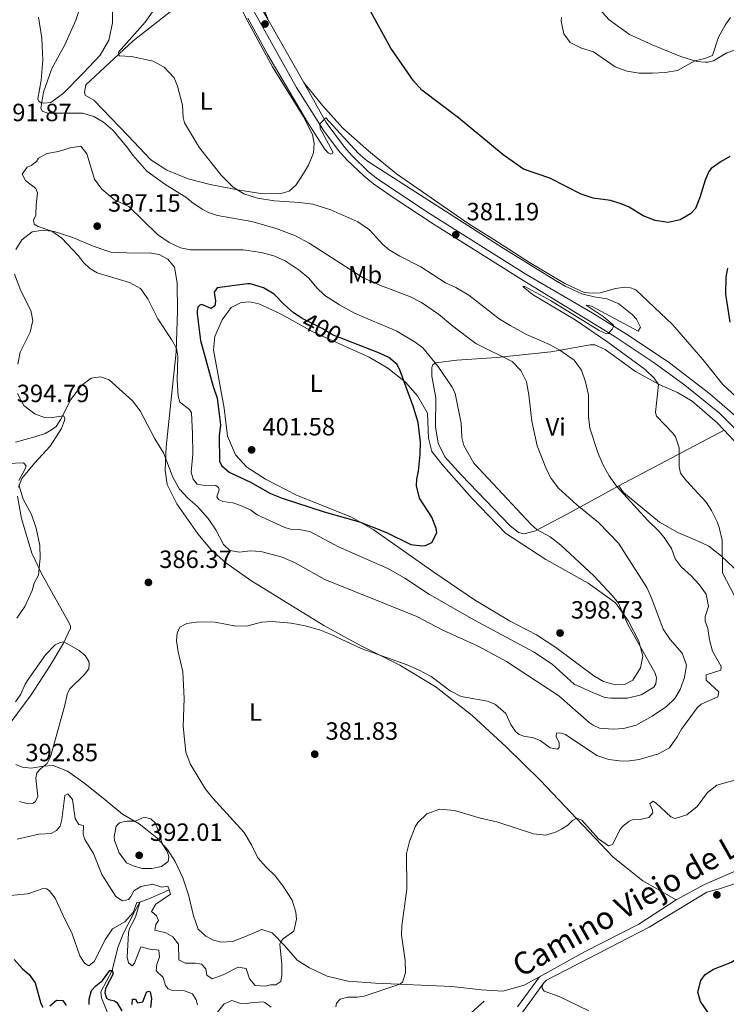
# Model space of a CAD drawing. Units: metres. Extents: x 587243 to 594148, y 4705846 to 4710562.
# Drawn here: x 588895 to 589178, y 4707165 to 4707560 of the extents above; entities that cross this region are included whole.
import ezdxf
from ezdxf.enums import TextEntityAlignment as Align

# ---------------------------------------------------------------- set-up
doc = ezdxf.new("R2010")
doc.units = ezdxf.units.M
doc.header["$MEASUREMENT"] = 0
doc.linetypes.add('DGN Style 3', pattern=[104.39072, 74.5648, -29.82592])
doc.linetypes.add('DGN Style 5', pattern=[52.19536, 22.36944, -29.82592])
for name, color, linetype, lineweight in [('Nivel 11', 7, 'Continuous', 0), ('Nivel 21', 7, 'Continuous', 0), ('Nivel 22', 7, 'Continuous', 0), ('Nivel 36', 7, 'Continuous', 0), ('Nivel 37', 7, 'Continuous', 0), ('Nivel 4', 7, 'Continuous', 0), ('Nivel 41', 7, 'Continuous', 0), ('Nivel 44', 7, 'Continuous', 0), ('Nivel 5', 7, 'Continuous', 0), ('Nivel 7', 7, 'Continuous', 0)]:
    doc.layers.add(name, color=color, linetype=linetype, lineweight=lineweight)
doc.styles.add('Style-Arial', font='txt')
doc.styles.add('Style-Arial Narrow', font='txt')
doc.styles.add('Style-Helvetica-Narrow-Oblique', font='txt')

# ---------------------------------------------------------------- blocks, each defined once
blk = doc.blocks.new('5PATER')
at = {"layer": 'Nivel 7', "linetype": 'Continuous', "lineweight": 0}
h = blk.add_hatch(color=51, dxfattribs=at)
edge = h.paths.add_edge_path()
edge.add_ellipse((-0.01885426044464111, -0.04621738195419312), major_axis=(-10.95721237655889, -11.10700355671524), ratio=0.9994222409660316, start_angle=0, end_angle=360)

msp = doc.modelspace()

# ---------------------------------------------------------------- linework, layer by layer
at = {"layer": 'Nivel 11', "color": 142, "linetype": 'DGN Style 3', "lineweight": 13}
for points in [[(588954.629999999, 4707210.540000001, 385), (588947.2300000004, 4707207.220000001, 382.57), (588942.9100000001, 4707205.68, 380), (588940.8500000015, 4707202.040000001, 379.89), (588936.379999999, 4707193.23, 379.05), (588934.1099999994, 4707187.43, 377.68), (588931.8000000007, 4707178.26, 375), (588927.2100000009, 4707169.65, 374.79), (588927.5199999996, 4707167.210000001, 374.47), (588931.5, 4707157.380000001, 373.63)], [(589080.9600000009, 4707165.869999999, 376.41), (589075.7199999988, 4707161.25, 376.3)]]:
    msp.add_polyline3d(points, dxfattribs=at)
at = {"layer": 'Nivel 21', "color": 7, "linetype": 'DGN Style 3', "lineweight": 0, "extrusion": (-0.0003390753981789585, 0.0006002133537491585, 0.999999762385874), "elevation": 3005.596614405894, "flags": 128}
msp.add_lwpolyline([(588994.5249117017, 4707558.793964166), (589008.7949176654, 4707533.533959618)], dxfattribs=at)
at = {"layer": 'Nivel 21', "color": 7, "linetype": 'DGN Style 3', "lineweight": 0, "extrusion": (0.0318027777508934, 0.01994616669956392, 0.9992951184516616), "elevation": 113005.0697959684, "flags": 128}
msp.add_lwpolyline([(3674749.173561808, -2998057.560803182), (3674748.332955344, -2998070.428350408), (3674743.810255378, -2998101.338143222), (3674742.97300078, -2998110.037888117), (3674743.079882933, -2998118.267370179), (3674744.577107562, -2998130.795008358), (3674745.083180189, -2998142.003625132)], dxfattribs=at)
at = {"layer": 'Nivel 21', "color": 7, "linetype": 'DGN Style 3', "lineweight": 0}
for points in [[(588655.9400000013, 4707854.359999999, 386.54), (588668.5199999996, 4707846.949999999, 385.76), (588702.5399999991, 4707825.92, 385.17), (588721.7399999984, 4707813.5, 384.53), (588757.6700000018, 4707791.1, 383.62), (588783.1799999997, 4707775.33, 383.6), (588817.5599999987, 4707754.09, 384.15), (588834.1400000006, 4707743.48, 384.6), (588850.5599999987, 4707732.050000001, 384.72), (588863.8200000003, 4707722.26, 384.58), (588875.8999999985, 4707712.92, 384.17), (588887.3900000006, 4707704.029999999, 383.78), (588912.5199999996, 4707685.92, 382.87), (588919.2300000004, 4707680.800000001, 382.62), (588923.5799999982, 4707676.380000001, 382.51), (588930.1799999997, 4707668.880000001, 381.96), (588936.4499999993, 4707660.310000001, 381.7), (588942.9200000018, 4707649.91, 381.16), (588946.9200000018, 4707642.720000001, 380.82), (588970.629999999, 4707599.880000001, 379.75), (588994.4299999997, 4707559.75, 379.77)], [(589008.6999999993, 4707534.49, 379.79), (589015.8500000015, 4707521.540000001, 379.8), (589017.5799999982, 4707518.550000001, 380.07), (589024.9299999997, 4707508.630000001, 380.72), (589028.0199999996, 4707505.15, 380.99), (589034.5899999999, 4707498.75, 381.42), (589038.3500000015, 4707495.74, 381.46), (589059.0500000007, 4707481.93, 381.26), (589097.7100000009, 4707457.689999999, 380.99), (589124.3000000007, 4707442.18, 380.32), (589139.1600000001, 4707432.960000001, 379.72), (589155.2600000016, 4707422.029999999, 378.92), (589171.4299999997, 4707409.65, 377.82), (589181.3599999994, 4707401.09, 377.14), (589184.8500000015, 4707398.630000001, 376.71), (589187.9600000009, 4707397.73, 376.5), (589190.6600000001, 4707397.699999999, 375.76), (589193.629999999, 4707398.02, 375.66), (589197.2300000004, 4707399.609999999, 375.24), (589220.4499999993, 4707414.16, 372.16), (589240.3599999994, 4707427.300000001, 370.33), (589293.7100000009, 4707462.640000001, 366.89), (589311.4499999993, 4707475.49, 365.51), (589323.8200000003, 4707484.619999999, 365.1)], [(589157.9800000004, 4707206.550000001, 377.75), (589142.9699999988, 4707196.869999999, 377.54), (589121.25, 4707185.76, 377.43), (589103.1700000018, 4707175.720000001, 377.82)], [(589094.3299999982, 4707163.66, 378.45), (589103.1700000018, 4707175.720000001, 377.82)]]:
    msp.add_polyline3d(points, dxfattribs=at)
at = {"layer": 'Nivel 21', "color": 7, "linetype": 'Continuous', "lineweight": 0}
for points in [[(588953.8399999999, 4707624.699999999, 380.44), (588991.120000001, 4707558.57, 379.66), (589005.7699999996, 4707532.52, 379.78), (589016.6999999993, 4707515.16, 380.07), (589022.629999999, 4707507.23, 380.72), (589025.9200000018, 4707503.470000001, 380.99), (589032.8599999994, 4707496.93, 381.42), (589036.6499999985, 4707493.93, 381.46), (589044.8399999999, 4707488.189999999, 381.29), (589060.9400000013, 4707477.550000001, 381.25), (589096.9100000001, 4707454.93, 380.99), (589133.0799999982, 4707432.710000001, 379.9), (589149.2100000009, 4707422.1, 379.14), (589161.4600000009, 4707413.060000001, 378.42), (589175.379999999, 4707401.890000001, 377.33), (589183.0399999991, 4707394.290000001, 376.92), (589192.5399999991, 4707382.710000001, 376.04), (589205.1999999993, 4707365.130000001, 375.34), (589218.8599999994, 4707344.060000001, 375.01), (589264.2899999991, 4707271.17, 373.86)], [(589104.9100000001, 4707173.33, 377.52), (589105.9299999997, 4707174.4, 377.41), (589130.629999999, 4707187.109999999, 376.68), (589147.1900000013, 4707195.560000001, 376.57), (589170.2800000012, 4707209.699999999, 376.36), (589175.3599999994, 4707210.939999999, 376.25), (589183.8299999982, 4707213.85, 376.57), (589197.8000000007, 4707218.939999999, 376.04), (589202.9100000001, 4707222, 376.58), (589213.5199999996, 4707229.949999999, 376.06), (589224.3999999985, 4707238.85, 375.53), (589236.629999999, 4707247, 374.9), (589249.7399999984, 4707254.800000001, 373.63), (589259.3999999985, 4707262.02, 373.63)], [(589156.9899999984, 4707047.24, 372.3), (589136.3500000015, 4707060.59, 373.47), (589131.9699999988, 4707062.970000001, 373.68), (589122.8900000006, 4707067.18, 374.1), (589119.3099999987, 4707069.279999999, 374.33), (589112.7300000004, 4707074.33, 374.83), (589109.3900000006, 4707078.029999999, 375.16), (589105.6499999985, 4707083.07, 375.63), (589091.8200000003, 4707103.449999999, 377.33), (589089.3599999994, 4707107.800000001, 377.69), (589087.8999999985, 4707111.93, 377.9), (589087.1999999993, 4707116.460000001, 378.11), (589086.9699999988, 4707122.01, 378.22), (589087.4499999993, 4707131.4, 378.75), (589088.0799999982, 4707142.210000001, 379.8), (589089.3500000015, 4707146.790000001, 379.59), (589091.6600000001, 4707153.300000001, 379.49), (589093.8500000015, 4707157.439999999, 379.12), (589096.4400000013, 4707161.67, 378.47), (589104.9100000001, 4707173.33, 377.52)]]:
    msp.add_polyline3d(points, dxfattribs=at)
at = {"layer": 'Nivel 22', "color": 30, "linetype": 'DGN Style 5', "lineweight": 30, "elevation": 400, "flags": 128}
msp.add_lwpolyline([(589025.0399999991, 4707431.359999999), (589020.4800000004, 4707433.109999999), (589016.0399999991, 4707435.85), (589008.7699999996, 4707439.49), (589007.9200000018, 4707440.029999999)], dxfattribs=at)
at = {"layer": 'Nivel 36', "color": 92, "linetype": 'Continuous', "lineweight": 0, "extrusion": (0.1476349930821548, 0.07804262288046734, 0.9859580406039444), "elevation": 454732.0642476403, "flags": 128}
msp.add_lwpolyline([(3886356.643687578, -2682515.264478438), (3886356.643687578, -2682563.769435916)], dxfattribs=at)
at = {"layer": 'Nivel 36', "color": 92, "linetype": 'Continuous', "lineweight": 0}
for points in [[(588994.4299999997, 4707559.75, 379.77), (588987.129999999, 4707578.32, 379.1), (588973.7600000016, 4707604.65, 379), (588963.8200000003, 4707620.68, 378.89), (588961.6999999993, 4707625.77, 379), (588959.8500000015, 4707631.460000001, 379), (588957.0700000003, 4707637.77, 379.21), (588953.3999999985, 4707643.810000001, 379.63), (588945.8999999985, 4707652.32, 380.37), (588939.6799999997, 4707660.07, 381), (588934.8000000007, 4707667.75, 381.42), (588932.5399999991, 4707672.5, 380.9), (588931.4299999997, 4707677.300000001, 380.79), (588930.7399999984, 4707682.92, 380.58), (588930.2699999996, 4707684, 380.58), (588929.2699999996, 4707685.300000001, 380.58), (588928.0599999987, 4707686.050000001, 380.58), (588922.3999999985, 4707687.85, 381.32), (588915.6600000001, 4707691.290000001, 382.16), (588908.1400000006, 4707696.279999999, 382.16), (588886.9100000001, 4707711.880000001, 383)], [(588979.4100000001, 4707572.43, 380.96), (588986.1900000013, 4707558.99, 380.54), (588996.120000001, 4707540.869999999, 380.11), (589008.3900000006, 4707521.040000001, 380.22), (589012.1799999997, 4707513.710000001, 380.43), (589012.8299999982, 4707510.050000001, 380.85), (589012.6000000015, 4707506.27, 381.7), (589010.5300000012, 4707501.35, 381.8), (589008.4800000004, 4707497.99, 382.33)], [(589124.2600000016, 4707567.140000001, 369.34), (589131.0899999999, 4707559.65, 368.5), (589139.2199999988, 4707553.779999999, 368.07), (589148.379999999, 4707549.710000001, 368.28), (589159.8999999985, 4707545.029999999, 369.45), (589166.3000000007, 4707543.01, 370.08), (589169.6799999997, 4707542.65, 370.82), (589170.8299999982, 4707542.710000001, 371.24), (589172.9299999997, 4707543.300000001, 371.35), (589178.3599999994, 4707546.5, 371.77), (589188.5899999999, 4707550, 371.66), (589206.2800000012, 4707556.48, 369.97), (589211.6900000013, 4707556.98, 369.45)], [(588931.9200000018, 4707564.630000001, 388.1), (588931.9400000013, 4707558.49, 387.57), (588930.4600000009, 4707551.470000001, 386.93), (588927.0399999991, 4707545.48, 387.14), (588920.2199999988, 4707538.24, 387.78), (588912.25, 4707530.26, 389.26), (588907.2199999988, 4707526.58, 389.36), (588904.4400000013, 4707526.27, 389.47), (588903.3000000007, 4707526.41, 389.78), (588902.3599999994, 4707527.029999999, 390.1), (588901.9600000009, 4707527.98, 390.1), (588903.370000001, 4707535.470000001, 390), (588903.9699999988, 4707543.5, 390.42), (588903.5700000003, 4707552.290000001, 390.42), (588902.2199999988, 4707560.82, 391.16)], [(589008.4800000004, 4707497.99, 382.33), (589005.5300000012, 4707493.49, 383.7), (589002.7399999984, 4707490.939999999, 384.02), (589000.0300000012, 4707490.09, 384.34), (588997.2600000016, 4707489.84, 384.34), (588991.379999999, 4707490.02, 384.76), (588982.879999999, 4707491.369999999, 384.76), (588971.1400000006, 4707493.560000001, 385.71), (588962.3000000007, 4707495.93, 386.13), (588953.6799999997, 4707499.380000001, 386.98), (588947.2899999991, 4707503.49, 387.19), (588938.0399999991, 4707513.290000001, 388.24), (588924.4400000013, 4707527.460000001, 388.24), (588921.0100000016, 4707529.51, 387.93), (588920.6799999997, 4707530.67, 387.29), (588921.1799999997, 4707533.630000001, 387.08), (588940.1799999997, 4707551.25, 384.02), (588956.9100000001, 4707564.43, 382.44)], [(589182.1099999994, 4707408.4, 375.04), (589176.7399999984, 4707413.310000001, 375.68), (589168.7199999988, 4707423.380000001, 376.52), (589156.5300000012, 4707437.470000001, 377.47), (589141.7800000012, 4707451.369999999, 378.1), (589139.620000001, 4707452.199999999, 378.21), (589137.3900000006, 4707452.42, 378.42), (589133.6000000015, 4707451.84, 378.53), (589127.5100000016, 4707450.199999999, 379.16), (589124.2600000016, 4707449.960000001, 379.48), (589121.0899999999, 4707450.32, 379.48), (589113.3399999999, 4707453.9, 379.69), (589099.1499999985, 4707462.26, 380), (589084.8999999985, 4707471.49, 379.37), (589075.0199999996, 4707477.720000001, 379.27), (589045.8500000015, 4707497.960000001, 379.27), (589034.7699999996, 4707506.970000001, 378.74), (589024.3000000007, 4707516.18, 379.27), (589016.1999999993, 4707525.300000001, 379.79), (589008.6999999993, 4707534.49, 379.79)], [(588893.2100000009, 4707467.51, 393.48), (588895.6099999994, 4707471.48, 394.01), (588899.6900000013, 4707474.619999999, 394.43), (588903.9499999993, 4707475.33, 394.75), (588908.5399999991, 4707474.82, 395.06), (588916.0199999996, 4707472.4, 395.17), (588924.1700000018, 4707468.82, 395.91), (588931.25, 4707466.460000001, 396.33), (588940.8399999999, 4707466.119999999, 396.22), (588946.6600000001, 4707466.140000001, 396.86), (588950.6400000006, 4707465.560000001, 396.86), (588954.1400000006, 4707463.640000001, 397.07), (588956.75, 4707460.449999999, 397.18), (588957.8399999999, 4707454.15, 397.18), (588958.0199999996, 4707442.73, 395.91), (588957.4899999984, 4707426.449999999, 394.75), (588953.4600000009, 4707388.300000001, 391.05), (588953.120000001, 4707379.040000001, 390.1), (588953.879999999, 4707373.220000001, 389.57), (588957.8000000007, 4707365.42, 389.26), (588966.1600000001, 4707353.390000001, 389.26), (588971.6400000006, 4707346.859999999, 388.62), (588977.4200000018, 4707341.74, 387.78), (588987.3599999994, 4707334.699999999, 387.57), (589016.75, 4707316.689999999, 385.67)], [(588893.9200000018, 4707421.550000001, 392.32), (588894.9699999988, 4707426.34, 392.32), (588898.8900000006, 4707434.35, 393.69), (588900.0100000016, 4707439.07, 394.75), (588899.1600000001, 4707443, 394.64), (588895.1700000018, 4707451.01, 393.58), (588892.6600000001, 4707457.65, 393.37)], [(589124.9699999988, 4707296.41, 397.94), (589109.7899999991, 4707307.880000001, 397.84), (589101.9899999984, 4707312.880000001, 397.84), (589091.1600000001, 4707318.51, 398.37), (589077.1000000015, 4707327, 398.47), (589060.7699999996, 4707338.01, 398.47), (589036.4400000013, 4707355.24, 399.42), (589027.5, 4707360.25, 400.37), (589005.6700000018, 4707368.939999999, 400.8), (588993.3599999994, 4707375.390000001, 400.8), (588985.8299999982, 4707380.25, 401.22), (588981.1999999993, 4707385.15, 401.43), (588978.0199999996, 4707392.68, 401.43), (588976.7600000016, 4707403.84, 401.11), (588972.4200000018, 4707427.26, 400.69), (588972.9299999997, 4707432.59, 400.69), (588975.8900000006, 4707439.26, 401.22), (588979.5199999996, 4707444.23, 401.22), (588983.5899999999, 4707446.220000001, 401.64), (588987.0399999991, 4707446.529999999, 401.75), (588990.6099999994, 4707445.76, 401.96), (588999.3599999994, 4707441.77, 401.64), (589012.2800000012, 4707434.5, 401.22), (589034.8399999999, 4707424.390000001, 400.9), (589042.370000001, 4707419.869999999, 400.48), (589049.4200000018, 4707414.34, 399.95), (589054.3099999987, 4707408.82, 399.85), (589058.2399999984, 4707401.83, 399.95), (589058.6400000006, 4707391.890000001, 400.27), (589059.9400000013, 4707386.540000001, 400.27), (589064.6999999993, 4707380.560000001, 400.37), (589076.2100000009, 4707367.560000001, 399.11), (589089.5500000007, 4707353.73, 398.37), (589105.75, 4707343.189999999, 398.05), (589122.6400000006, 4707333.66, 397.52), (589133.6600000001, 4707325.73, 396.04), (589138.870000001, 4707318.460000001, 394.99), (589143, 4707310.32, 394.88), (589144.5700000003, 4707304.359999999, 395.31), (589143.6499999985, 4707299.699999999, 395.62), (589140.6400000006, 4707294.73, 396.36), (589137.25, 4707293, 397.63), (589133.5300000012, 4707292.890000001, 397.73), (589128.879999999, 4707294.210000001, 397.63), (589124.9699999988, 4707296.41, 397.94)], [(589134.9899999984, 4707372.640000001, 384.82), (589126.9800000004, 4707368.310000001, 387.25), (589113.4699999988, 4707360.92, 392.11), (589101.6000000015, 4707354.66, 395.17), (589096.9899999984, 4707353.48, 395.91), (589094.7699999996, 4707353.970000001, 396.22), (589091.2800000012, 4707356.84, 396.22), (589071.8999999985, 4707376.93, 397.39), (589065.2699999996, 4707384.290000001, 397.81), (589062.4800000004, 4707389.85, 397.92), (589061.4499999993, 4707396.35, 397.92), (589061.5500000007, 4707407.970000001, 396.86), (589059.9899999984, 4707416.699999999, 396.54), (589060.0199999996, 4707420.210000001, 396.12), (589060.370000001, 4707421.23, 395.7), (589060.9100000001, 4707421.689999999, 395.49), (589061.5899999999, 4707422.09, 394.85), (589070.0500000007, 4707423.109999999, 393.9), (589086.0700000003, 4707424.189999999, 390.63), (589107.7199999988, 4707426.52, 385.24), (589123.4899999984, 4707429.300000001, 384.19), (589125.3099999987, 4707429.290000001, 383.87), (589129.5500000007, 4707427.359999999, 383.24), (589141.7199999988, 4707418.609999999, 381.86), (589151.129999999, 4707413.33, 379.96), (589158.5399999991, 4707410.16, 378.38), (589164.3900000006, 4707406.73, 378.17), (589174.4600000009, 4707398, 377.32), (589177.2699999996, 4707394.99, 376.72)], [(588894.2699999996, 4707372.210000001, 384.72), (588895.5799999982, 4707375.65, 385.35), (588900.6999999993, 4707381.76, 385.88), (588906.9699999988, 4707388.67, 387.57), (588911.5500000007, 4707395.73, 387.88), (588912.6600000001, 4707398.9, 388.94), (588912.8000000007, 4707399.91, 389.57), (588912.2699999996, 4707400.73, 390.21), (588909.629999999, 4707400.41, 390.95), (588907.0599999987, 4707399.960000001, 391.05), (588904.7600000016, 4707400.109999999, 391.16), (588900.9200000018, 4707401.49, 391.47), (588896.3599999994, 4707404.98, 392.64), (588893.8299999982, 4707409.790000001, 392.64)], [(589177.2699999996, 4707394.99, 376.72), (589182.8399999999, 4707389.01, 375.53), (589194.870000001, 4707373.109999999, 375.21), (589206.0199999996, 4707356.460000001, 374.9), (589218.7600000016, 4707335.67, 374.47), (589240.6600000001, 4707302.25, 374.9), (589248.7300000004, 4707289.41, 374.16), (589252.1799999997, 4707281.41, 373.73), (589252.3399999999, 4707275.050000001, 373.84), (589251.4800000004, 4707270.130000001, 374.47), (589250.5799999982, 4707266.49, 374.47), (589248.3000000007, 4707260.960000001, 374.26), (589245.370000001, 4707257.810000001, 374.26)], [(589183.5700000003, 4707337.51, 378.06), (589176.120000001, 4707344.529999999, 380.07), (589171.0199999996, 4707348.49, 381.44), (589167.0500000007, 4707350.42, 381.76), (589158.6999999993, 4707353.93, 383.24), (589151.3599999994, 4707358.18, 383.98), (589136.8000000007, 4707369.99, 384.93), (589134.9899999984, 4707372.640000001, 384.82)], [(588891.3399999999, 4707278.029999999, 391.58), (588899.2699999996, 4707288.779999999, 391.16), (588906.9299999997, 4707300.609999999, 390.95), (588912.2800000012, 4707309.630000001, 390.1), (588915.0300000012, 4707315.619999999, 388.73), (588915.0399999991, 4707316.359999999, 388.52), (588914.4400000013, 4707317.92, 388.1), (588903.7100000009, 4707336.93, 385.35), (588899.5899999999, 4707345.75, 383.98), (588895.4499999993, 4707359.57, 384.08), (588893.8299999982, 4707368.57, 384.5)], [(589016.75, 4707316.689999999, 385.67), (589030.879999999, 4707308.869999999, 385.46), (589047.2300000004, 4707300.699999999, 385.56), (589061.7600000016, 4707291.869999999, 385.14), (589076.129999999, 4707280.529999999, 383.87), (589089.8200000003, 4707267.92, 383.24), (589103.5599999987, 4707254.49, 381.55), (589132.7800000012, 4707223.640000001, 378.38), (589144.6000000015, 4707214.15, 377.32), (589157.9800000004, 4707206.550000001, 377.75)], [(589103.1700000018, 4707175.720000001, 377.82), (589097.0199999996, 4707172.300000001, 377.96), (589088.4200000018, 4707169.939999999, 377.32), (589079.9699999988, 4707170.41, 377.43), (589068.0199999996, 4707171.790000001, 378.06), (589037.3500000015, 4707173.119999999, 380.91), (589026.2699999996, 4707173.890000001, 382.71), (589018.0399999991, 4707175.91, 383.55), (589010.9100000001, 4707179.279999999, 383.98), (589006, 4707182.43, 384.19), (589001.1099999994, 4707188.08, 384.5), (588995.9499999993, 4707193.32, 385.98), (588991.8399999999, 4707194.640000001, 387.04), (588989.6700000018, 4707193.710000001, 388.1), (588985.2600000016, 4707191.85, 389.47), (588980.1099999994, 4707189.869999999, 390.21), (588975.5100000016, 4707189.57, 390.1), (588972.4100000001, 4707190.34, 390.21), (588969.3099999987, 4707191.98, 390.1), (588966.3000000007, 4707194.84, 390.1), (588964.379999999, 4707200.130000001, 389.78), (588962.3500000015, 4707208.529999999, 388.94), (588960.1799999997, 4707215.439999999, 388.2), (588957.0500000007, 4707221.949999999, 388.62), (588953.9800000004, 4707226.84, 389.68), (588949.7600000016, 4707231.4, 390.31), (588942.5799999982, 4707237.07, 390.21), (588935.9200000018, 4707240.98, 389.04), (588929, 4707246.710000001, 388.31), (588920.8099999987, 4707253.26, 387.99), (588913.8900000006, 4707258.189999999, 388.31), (588908.1600000001, 4707260.460000001, 389.15), (588904.3099999987, 4707260.220000001, 390.84), (588899.370000001, 4707259.380000001, 392.11), (588895.7199999988, 4707259.75, 392.74), (588893.1700000018, 4707260.92, 392.74)], [(589123, 4707162.029999999, 377.84), (589111.0799999982, 4707167.800000001, 377.84), (589105.0799999982, 4707169.880000001, 378.05), (589104.2199999988, 4707171.1, 377.94), (589104.2899999991, 4707171.91, 377.84), (589104.9100000001, 4707173.33, 377.52)]]:
    msp.add_polyline3d(points, dxfattribs=at)
at = {"layer": 'Nivel 4', "color": 30, "linetype": 'Continuous', "lineweight": 30, "flags": 128}
for points, elevation in [([(589043.5700000003, 4707548.26), (589034.129999999, 4707565.57)], 375), ([(589179.5199999996, 4707504.82), (589175.9899999984, 4707502.82), (589172.0500000007, 4707500.01), (589171.0899999999, 4707498.800000001), (589169.6499999985, 4707495.369999999), (589167.5, 4707488.359999999), (589165.7699999996, 4707484.050000001), (589163.7199999988, 4707481.9), (589159.6499999985, 4707479.5), (589154.7699999996, 4707478.310000001), (589149.5500000007, 4707479.189999999), (589144.7899999991, 4707481.01), (589139.0799999982, 4707484.460000001), (589135.9800000004, 4707485.91), (589131.6000000015, 4707487.16), (589124.6499999985, 4707488.09), (589119.9400000013, 4707489.779999999), (589107.379999999, 4707496.1), (589096.7600000016, 4707499.74), (589088.6700000018, 4707505.49), (589070.6999999993, 4707520.35), (589055.9299999997, 4707531.43), (589052.6600000001, 4707535.210000001), (589043.5700000003, 4707548.26)], 375), ([(589179.6600000001, 4707438.34), (589177.9200000018, 4707449.57), (589178.0500000007, 4707456.470000001), (589178.6799999997, 4707460.109999999)], 375), ([(589007.9200000018, 4707440.029999999), (589004.5300000012, 4707442.18), (589000.75, 4707445.460000001), (588996.7600000016, 4707449.59), (588992.5199999996, 4707452.220000001), (588987.25, 4707453.699999999), (588986.1099999994, 4707453.73), (588973.9299999997, 4707452.210000001), (588972.6999999993, 4707450.460000001), (588973.2199999988, 4707446.869999999), (588972.9299999997, 4707444.91), (588971.5, 4707443.85), (588967.7300000004, 4707445.43), (588966.9200000018, 4707445.23), (588966.1700000018, 4707444.43), (588965.879999999, 4707442.939999999), (588965.9400000013, 4707441.73), (588967.2800000012, 4707431.040000001), (588972.2600000016, 4707412.619999999), (588973.8500000015, 4707407.869999999), (588975.3099999987, 4707397.130000001), (588974.6700000018, 4707392.810000001), (588974.7899999991, 4707382.609999999), (588975.6499999985, 4707380.84), (588978.6700000018, 4707378.18), (588987.2899999991, 4707374.189999999), (588995.3599999994, 4707369.67), (589000, 4707367.800000001), (589016.7600000016, 4707362.300000001), (589031.0199999996, 4707358.27), (589041.8000000007, 4707354), (589051.5599999987, 4707349.189999999), (589056.0100000016, 4707348.609999999), (589057.4299999997, 4707348.73), (589060.0100000016, 4707349.93), (589061.9400000013, 4707353.83), (589061.75, 4707355.59), (589059.9600000009, 4707360.07), (589055.0899999999, 4707367.74), (589053.8099999987, 4707372.68), (589053.9299999997, 4707375.390000001), (589054.629999999, 4707378.630000001), (589055.3599999994, 4707385.25), (589055.3900000006, 4707390.25), (589054.5199999996, 4707398.16), (589052.6799999997, 4707404.32), (589047.2600000016, 4707418.91), (589046.0599999987, 4707421.42), (589042.7100000009, 4707424.210000001), (589039.0100000016, 4707426), (589025.0399999991, 4707431.359999999)], 400), ([(589175.3999999985, 4707154.689999999), (589167.7800000012, 4707165.84), (589166.6600000001, 4707169.560000001), (589167.8999999985, 4707174.27), (589169.620000001, 4707176.57), (589173.0199999996, 4707178.699999999), (589180.1400000006, 4707181.550000001), (589190.4699999988, 4707188.83), (589201.8500000015, 4707200.710000001), (589213.629999999, 4707210.290000001)], 375), ([(588892.4600000009, 4707182.59), (588895.7800000012, 4707178.84)], 375), ([(588895.7800000012, 4707178.84), (588898.4800000004, 4707176.58), (588900.870000001, 4707173.24), (588903.1600000001, 4707164.960000001), (588904.0599999987, 4707163.57)], 375), ([(588922.5700000003, 4707164.550000001), (588922.5899999999, 4707166.710000001), (588923.4899999984, 4707170.220000001), (588925.1999999993, 4707172.1), (588927.9200000018, 4707174.24), (588930.9299999997, 4707178.199999999), (588931.8000000007, 4707178.26), (588932.1999999993, 4707176.91), (588929.1799999997, 4707170.99), (588928.8299999982, 4707169.300000001), (588929.5500000007, 4707167.130000001), (588930.4299999997, 4707166.58), (588932.7899999991, 4707166.09), (588933.7300000004, 4707165.41), (588935.7300000004, 4707162.08)], 375), ([(588939.8000000007, 4707164.550000001), (588939.9600000009, 4707166.77), (588941.1000000015, 4707166.699999999), (588941.9699999988, 4707165.27), (588944.1400000006, 4707165.59), (588945.5899999999, 4707169.57), (588946.3399999999, 4707169.970000001), (588947.0100000016, 4707169.619999999), (588947.6000000015, 4707167.050000001), (588947.2300000004, 4707163.41)], 375), ([(588906.7899999991, 4707164.02), (588909.5100000016, 4707166.290000001), (588912.0199999996, 4707166.140000001), (588913.370000001, 4707164.189999999)], 375)]:
    msp.add_lwpolyline(points, dxfattribs=dict(at, elevation=elevation))
at = {"layer": 'Nivel 5', "color": 30, "linetype": 'Continuous', "lineweight": 0, "flags": 128}
for points, elevation in [([(589110.879999999, 4707288.439999999), (589123.0300000012, 4707277.800000001), (589124.7100000009, 4707276.630000001), (589127.1999999993, 4707275.529999999), (589132.6700000018, 4707275.02), (589136.8000000007, 4707275.32), (589141.879999999, 4707276.630000001), (589148.3900000006, 4707280.300000001), (589154.1700000018, 4707284.1), (589157.4400000013, 4707287.32), (589159.5599999987, 4707291.02), (589161.3500000015, 4707295.82), (589162.1400000006, 4707300.73), (589160.4200000018, 4707305.540000001), (589155.5700000003, 4707311.040000001), (589152.8000000007, 4707315.199999999), (589148.2899999991, 4707327.380000001), (589146.2399999984, 4707331.949999999), (589134.8999999985, 4707349.67), (589126.8500000015, 4707357.99), (589118.1600000001, 4707365.07), (589110.75, 4707371.779999999), (589107.8000000007, 4707375.65), (589106.0100000016, 4707379.25), (589102.2800000012, 4707388.800000001), (589100.0799999982, 4707398.689999999), (589098.9299999997, 4707409.27), (589097.9299999997, 4707414.380000001), (589095.6499999985, 4707418.960000001), (589092.1700000018, 4707422.540000001), (589077.6400000006, 4707429.82), (589068.4299999997, 4707436.720000001), (589062.620000001, 4707441.65), (589055.8900000006, 4707446.279999999), (589051.4299999997, 4707448.550000001), (589039.1000000015, 4707453.17), (589032.4400000013, 4707456.16), (589010.8500000015, 4707470.029999999), (589005.2699999996, 4707472.98), (588997.9200000018, 4707475.869999999), (588987.879999999, 4707478.73), (588974.1099999994, 4707481.130000001), (588970.4699999988, 4707482.380000001), (588967.9600000009, 4707483.699999999), (588963.8099999987, 4707486.49), (588961.7300000004, 4707488.26), (588952.9899999984, 4707493.74), (588945.6700000018, 4707499), (588940.1099999994, 4707505.33), (588937.6999999993, 4707508.73), (588932.0500000007, 4707515.41), (588928.2600000016, 4707518.67), (588924.4899999984, 4707520.93), (588919.9699999988, 4707522.25), (588905.9800000004, 4707522.23), (588903.7600000016, 4707523.060000001), (588903.1600000001, 4707524.210000001), (588904.2199999988, 4707530.689999999), (588907.6099999994, 4707540.189999999), (588912.7600000016, 4707549.609999999), (588917.2300000004, 4707559.51), (588918.4100000001, 4707563.15)], 390), ([(589174.6799999997, 4707287.99), (589175.1000000015, 4707290.02), (589170, 4707294.790000001), (589170.0199999996, 4707296.82), (589175.8399999999, 4707298.800000001), (589175.9899999984, 4707300.15), (589172.5199999996, 4707306.33), (589171.3399999999, 4707310.93), (589170.6999999993, 4707315.4), (589169.6499999985, 4707318.380000001), (589169.6600000001, 4707320.27), (589170.9800000004, 4707324.310000001), (589170, 4707329.189999999), (589167.2199999988, 4707333.09), (589163.8500000015, 4707336.67), (589159.9600000009, 4707340.15), (589157.5500000007, 4707343.41), (589156.1600000001, 4707347.609999999), (589153.2300000004, 4707351.960000001), (589151.0799999982, 4707354.550000001), (589146.4600000009, 4707358.98), (589134.120000001, 4707372.630000001), (589131.1400000006, 4707376.65), (589128.6999999993, 4707381.050000001), (589126.6999999993, 4707385.68), (589123.4100000001, 4707395.91), (589122.8399999999, 4707400.51), (589122.8099999987, 4707409.279999999), (589121.6799999997, 4707414.380000001), (589120.0799999982, 4707419.119999999), (589117.0700000003, 4707423.130000001), (589111.3599999994, 4707427.16), (589107.2399999984, 4707429.48), (589098.0199999996, 4707433.470000001), (589091.3900000006, 4707437.029999999), (589086.9600000009, 4707439.76), (589074.8999999985, 4707449.26), (589069.6600000001, 4707452.35), (589065.4200000018, 4707454.210000001), (589055.6000000015, 4707460.640000001), (589047.1900000013, 4707464.890000001), (589042.879999999, 4707467.43), (589040.3999999985, 4707469.550000001), (589034.9699999988, 4707475.470000001), (589030.3099999987, 4707478.689999999), (589019.4899999984, 4707483.5), (589012.2800000012, 4707485.720000001), (589006.879999999, 4707486.439999999), (588996.9100000001, 4707487.130000001), (588990.0899999999, 4707488.189999999), (588984.5399999991, 4707489.880000001), (588980.3000000007, 4707492.529999999), (588975.5399999991, 4707497.369999999), (588966.8399999999, 4707508.32), (588960.8399999999, 4707518.300000001), (588960.3200000003, 4707520.460000001), (588959.9600000009, 4707525.470000001), (588958.0599999987, 4707533.130000001), (588956.6499999985, 4707536.4), (588952.6400000006, 4707540.67), (588948.2699999996, 4707543.07), (588939.5, 4707545.040000001), (588934.5700000003, 4707545.279999999), (588934.379999999, 4707546.699999999), (588945.0599999987, 4707558.779999999), (588947.9600000009, 4707562.859999999)], 385), ([(589181.5700000003, 4707328.33), (589176.5799999982, 4707337.83), (589176.4400000013, 4707350.84), (589175.1999999993, 4707355.99), (589174.4699999988, 4707358.290000001), (589172.1999999993, 4707362.75), (589170.0700000003, 4707366.1), (589162.1400000006, 4707374.699999999), (589159.7600000016, 4707377.74), (589159.2300000004, 4707380.48), (589159.1600000001, 4707387.98), (589157.7100000009, 4707392.380000001), (589156.6999999993, 4707393.880000001), (589150.0700000003, 4707400.619999999), (589149.6799999997, 4707402.18), (589150.9499999993, 4707413.43), (589149.1499999985, 4707415.939999999), (589145.5100000016, 4707419.390000001), (589130.620000001, 4707430.4), (589117.4400000013, 4707439.310000001), (589100.4200000018, 4707449.52), (589096.5300000012, 4707452.66), (589097.2699999996, 4707452.65), (589107.5700000003, 4707447.1), (589127.1700000018, 4707435.040000001), (589130, 4707433.73), (589130.8099999987, 4707433.790000001), (589132.3200000003, 4707435.6), (589132.9299999997, 4707436.880000001), (589132.6000000015, 4707437.43), (589128.6499999985, 4707440.609999999), (589121.8500000015, 4707445.220000001), (589124.0100000016, 4707444.790000001), (589142.7800000012, 4707434.710000001), (589143.7399999984, 4707436.32), (589142.0799999982, 4707439.58), (589140.3399999999, 4707441.49), (589134.9600000009, 4707445.790000001), (589130.3500000015, 4707447.73), (589125.0500000007, 4707448.57), (589120.1999999993, 4707449.790000001), (589113.4100000001, 4707452.859999999), (589109.5599999987, 4707455.050000001), (589088.6099999994, 4707468.01), (589034.2600000016, 4707503.029999999), (589030.4200000018, 4707506.23), (589017.4299999997, 4707520.4), (589015.1099999994, 4707517.92), (589015.2300000004, 4707516.09), (589020.3000000007, 4707506.73), (589020.2899999991, 4707506.189999999), (589019.4800000004, 4707505.790000001), (589018.6000000015, 4707506.199999999), (589016.9899999984, 4707507.970000001), (589010.1900000013, 4707518.57), (588994.25, 4707545.630000001), (588986.2600000016, 4707560.390000001)], 380), ([(589179.75, 4707560.59), (589177.5700000003, 4707557.529999999), (589175, 4707552.779999999), (589172.5100000016, 4707545.390000001), (589169.5199999996, 4707544.16), (589165.5, 4707543.27), (589158.5700000003, 4707539.42), (589153.6400000006, 4707538.57), (589148.4299999997, 4707538.300000001), (589143.2100000009, 4707538.26), (589138.2899999991, 4707539.109999999), (589133.5100000016, 4707540.9), (589124.8900000006, 4707546.84), (589119.9600000009, 4707548.33), (589115.5399999991, 4707550.66), (589112.9400000013, 4707554.140000001), (589111.8999999985, 4707559.109999999), (589112.0599999987, 4707560.689999999)], 370), ([(588900.5399999991, 4707477.689999999), (588902.1600000001, 4707476.73), (588907.620000001, 4707474.93), (588911.6499999985, 4707472.060000001), (588918.1499999985, 4707465.109999999), (588920.4899999984, 4707462.189999999), (588922.7699999996, 4707460.07), (588925.7300000004, 4707458.220000001), (588938.8099999987, 4707454.27), (588943.1799999997, 4707451.859999999), (588946.0599999987, 4707447.77), (588950.1099999994, 4707439.710000001), (588955.6400000006, 4707431.460000001), (588957.5799999982, 4707427.890000001), (588958.1000000015, 4707424.779999999), (588957.879999999, 4707414.98), (588958.3099999987, 4707408.689999999), (588958.8999999985, 4707406.32), (588962.8599999994, 4707403.390000001), (588963.6600000001, 4707402.029999999), (588964.0399999991, 4707393.75), (588964.1000000015, 4707385.369999999), (588963.4400000013, 4707378.210000001), (588964.2899999991, 4707375.43), (588965.8999999985, 4707373.390000001), (588968.8000000007, 4707372.83), (588971.6400000006, 4707373.01), (588973.3900000006, 4707372.790000001), (588974.3999999985, 4707372.040000001), (588974.6600000001, 4707371.16), (588973.8299999982, 4707368.33), (588974.5, 4707367.17), (588976.25, 4707366.48), (588980.2300000004, 4707365.84), (588983.2600000016, 4707364.869999999), (588987.3000000007, 4707363.01), (588989.9200000018, 4707361.029999999), (589001.0300000012, 4707356.01), (589003.2600000016, 4707355.310000001), (589006.7699999996, 4707355.15), (589011.0899999999, 4707354.369999999), (589022.5300000012, 4707348.27), (589042.370000001, 4707339.5), (589049.1900000013, 4707335.619999999), (589059.0700000003, 4707329.050000001), (589077.1000000015, 4707318.77), (589100.8299999982, 4707306.08), (589108.3200000003, 4707301.210000001), (589117.1000000015, 4707293.1), (589124.8500000015, 4707289.59), (589129.3599999994, 4707287.800000001), (589131.7899999991, 4707287.51), (589138.4100000001, 4707287.52), (589143.8999999985, 4707288.83), (589149.0599999987, 4707291.9), (589149.879999999, 4707293.24), (589150.0399999991, 4707295.609999999), (589149.5100000016, 4707297.57), (589138.5300000012, 4707317.390000001), (589134.8500000015, 4707325.630000001), (589132.3000000007, 4707328.76), (589125, 4707336.59), (589111.7399999984, 4707348.92), (589107.4200000018, 4707352.279999999), (589102.25, 4707355.01), (589099.7699999996, 4707357.189999999), (589076.8599999994, 4707381.77), (589072.7899999991, 4707388.83), (589072.0700000003, 4707392.08), (589071.7100000009, 4707397.83), (589069.379999999, 4707409.810000001), (589068.1099999994, 4707412.32), (589062.379999999, 4707420.68), (589056.3500000015, 4707428.119999999), (589053.3200000003, 4707430.310000001), (589045.9200000018, 4707434.76), (589028.9499999993, 4707441.99), (589022.9600000009, 4707445.35), (589017.120000001, 4707449.119999999), (589013.8299999982, 4707452.189999999), (589010.620000001, 4707456), (589006.8399999999, 4707459.279999999), (589001.2100000009, 4707462.970000001), (588996.6600000001, 4707465.029999999), (588991.5899999999, 4707466.380000001), (588984.379999999, 4707467.369999999), (588963.1999999993, 4707467.460000001), (588959.2199999988, 4707468.24), (588954.7199999988, 4707470.41), (588949.9400000013, 4707473.57), (588938.5399999991, 4707484.83), (588932.6799999997, 4707487.51), (588927.6400000006, 4707491.74), (588924.7100000009, 4707495.790000001), (588921.6799999997, 4707505.91), (588919.1999999993, 4707508.970000001), (588914.9400000013, 4707508.33), (588910.3299999982, 4707506.880000001), (588905.5899999999, 4707506.040000001), (588902.1999999993, 4707504.24), (588901.5100000016, 4707502.9)], 395), ([(588901.5100000016, 4707502.9), (588899.2699999996, 4707501.23), (588897.7800000012, 4707500.560000001), (588895.6600000001, 4707497.810000001), (588896.9899999984, 4707495.23), (588901.2199999988, 4707492.02), (588901.879999999, 4707490.33), (588901.3000000007, 4707485.460000001), (588901.1999999993, 4707481.34), (588900.3099999987, 4707479.32), (588900.5399999991, 4707477.689999999)], 395), ([(588893.1000000015, 4707390.25), (588900.7699999996, 4707392.369999999), (588904.870000001, 4707393.77), (588907.5199999996, 4707395.16), (588909.2800000012, 4707396.5), (588911.1999999993, 4707399.460000001), (588915.2800000012, 4707407.290000001), (588919.4400000013, 4707412.92), (588923.4299999997, 4707415.92), (588927.1499999985, 4707416.43), (588930.5899999999, 4707415.189999999), (588939.9699999988, 4707406.75), (588943.0100000016, 4707402.779999999), (588948.8500000015, 4707391.59), (588952.4499999993, 4707385.880000001), (588956.0899999999, 4707376.119999999), (588958.75, 4707371.369999999), (588962.1499999985, 4707367.800000001), (588965.9299999997, 4707364.49), (588970.2800000012, 4707359.65), (588973.4200000018, 4707355.029999999), (588976.4100000001, 4707349.130000001), (588979.0300000012, 4707346.810000001), (588982.879999999, 4707346.029999999), (588987.2100000009, 4707346.609999999), (588991.3999999985, 4707346.369999999), (589000.0300000012, 4707344.07), (589005.2199999988, 4707341.83), (589017.120000001, 4707335.08), (589054.0399999991, 4707320.32), (589064.3999999985, 4707314.76), (589078.25, 4707308.449999999), (589089.8999999985, 4707302.17), (589110.879999999, 4707288.439999999)], 390), ([(588889.7399999984, 4707381.66), (588896.3099999987, 4707381.91), (588897.3500000015, 4707380.68), (588896.8399999999, 4707379.290000001), (588894.3099999987, 4707374.790000001)], 385), ([(588894.3599999994, 4707373.16), (588896.1400000006, 4707367.34), (588899.3999999985, 4707361.23), (588901.3099999987, 4707355.67), (588902.8099999987, 4707348.77), (588902.9400000013, 4707343.77), (588902.2399999984, 4707336.810000001), (588900.5300000012, 4707333.65), (588899.7600000016, 4707330.75), (588896.7600000016, 4707324.279999999), (588893.5700000003, 4707319.65)], 385), ([(588954.629999999, 4707210.540000001), (588955.1999999993, 4707208.91), (588949.2899999991, 4707204.9), (588947.5799999982, 4707201.939999999), (588949.5899999999, 4707200.1), (588950.3200000003, 4707198.34), (588949.2899999991, 4707196.73), (588948.9400000013, 4707194.43), (588953.3900000006, 4707193.310000001), (588956.0799999982, 4707191.67), (588958.3500000015, 4707188.75), (588958.5700000003, 4707182.460000001), (588961.0599999987, 4707181.220000001), (588965.1799999997, 4707181.119999999), (588967.6799999997, 4707180.699999999), (588969.3599999994, 4707178.859999999), (588969.8099999987, 4707176.290000001), (588971.9600000009, 4707174.85), (588976.3599999994, 4707176.5), (588982.3399999999, 4707179.5), (588985.5100000016, 4707179.07), (588986.8900000006, 4707174.93), (588989.1700000018, 4707172.210000001), (588993.1600000001, 4707171.98), (588995.2600000016, 4707172.5), (588997.4200000018, 4707172.41), (588999.4600000009, 4707173.82), (588999.879999999, 4707176.380000001), (588999.8500000015, 4707180.640000001), (588999.1000000015, 4707188.75), (588999.379999999, 4707189.83), (589000.5, 4707191.09), (589004.620000001, 4707194.01), (589005.6799999997, 4707198.869999999), (589005.4200000018, 4707201.66), (589003.9800000004, 4707206.449999999), (589000.1799999997, 4707212.220000001), (588997.1700000018, 4707216.15), (588993.5500000007, 4707219.640000001), (588990.2600000016, 4707223.390000001), (588987.620000001, 4707228.68), (588984.6900000013, 4707233.59), (588972.1400000006, 4707247.390000001), (588969.2699999996, 4707250.93), (588963.0399999991, 4707261.130000001), (588961.4100000001, 4707265.859999999), (588960.2800000012, 4707276.210000001), (588960.6400000006, 4707287.43), (588960.120000001, 4707298.1), (588958.2899999991, 4707306.09), (588957.6499999985, 4707310.49), (588957.8099999987, 4707313.529999999), (588958.9800000004, 4707315.949999999), (588961.6799999997, 4707317.449999999), (588966.5599999987, 4707318.119999999), (588973.0500000007, 4707318), (588981.3500000015, 4707316.449999999), (588986.1499999985, 4707316.48), (588991.6999999993, 4707318.050000001), (588995.9600000009, 4707318.290000001), (589003.5300000012, 4707317.550000001), (589009.2600000016, 4707316.560000001), (589014.9200000018, 4707314.890000001), (589019.5899999999, 4707313.1), (589031.629999999, 4707307.460000001), (589050.0599999987, 4707300.85), (589054.6700000018, 4707298.890000001), (589059.7800000012, 4707296.15), (589067.3999999985, 4707290.470000001), (589071.8200000003, 4707288.220000001), (589082.2800000012, 4707286.310000001), (589085.5100000016, 4707285), (589089.6700000018, 4707281.380000001), (589091.6600000001, 4707276.970000001), (589093.5300000012, 4707274.189999999), (589095.0100000016, 4707272.960000001), (589097.3000000007, 4707272.060000001), (589100.4100000001, 4707271.77), (589103.5100000016, 4707270.529999999), (589107.4699999988, 4707267.59), (589110.4400000013, 4707267.09), (589111.120000001, 4707267.76), (589111.0700000003, 4707269.720000001), (589110.0700000003, 4707271.42), (589109.870000001, 4707272.16), (589110.0199999996, 4707273.439999999), (589111.1700000018, 4707273.640000001), (589111.9800000004, 4707273.5), (589113.6000000015, 4707272.880000001), (589126.1799999997, 4707264.439999999), (589130.9499999993, 4707262.869999999), (589135.1999999993, 4707262.359999999), (589138.3099999987, 4707262.199999999), (589143.1099999994, 4707262.939999999), (589150.8500000015, 4707265.220000001), (589155.25, 4707267.609999999), (589158.3900000006, 4707271.970000001), (589160.1099999994, 4707275), (589166.4600000009, 4707283.6), (589168.0300000012, 4707285.07), (589174.6799999997, 4707287.99)], 385), ([(588908.8900000006, 4707308.85), (588905, 4707304.83), (588898.4400000013, 4707295.42), (588896.870000001, 4707293.130000001), (588895.2199999988, 4707289.16), (588893.1000000015, 4707286)], 390), ([(588894.6000000015, 4707246.050000001), (588898.1700000018, 4707245.07), (588900.0700000003, 4707245.33), (588901.0799999982, 4707245.99), (588901.9800000004, 4707248.08), (588901.2300000004, 4707255.390000001), (588901.6499999985, 4707257.48), (588903.1499999985, 4707259.220000001), (588905.7399999984, 4707261.300000001), (588907.0399999991, 4707263.99), (588912.7399999984, 4707284.15), (588913.870000001, 4707289.550000001), (588914.7600000016, 4707291.300000001), (588920.620000001, 4707296.859999999), (588922.3999999985, 4707299.210000001), (588922.620000001, 4707301.310000001), (588922.4200000018, 4707302.189999999), (588920.9499999993, 4707304.560000001), (588918.6000000015, 4707306.68), (588912.4800000004, 4707310.07), (588910.9899999984, 4707309.880000001), (588908.8900000006, 4707308.85)], 390), ([(589126.8599999994, 4707231.050000001), (589130.8900000006, 4707228.310000001), (589132.4499999993, 4707228.77), (589135.5399999991, 4707234.83), (589136.3599999994, 4707235.9), (589139.0799999982, 4707238.18), (589140.5, 4707238.710000001), (589144.0199999996, 4707238.949999999), (589147, 4707239.6), (589148.5700000003, 4707241.550000001), (589148.4400000013, 4707242.560000001), (589147.379999999, 4707245.07), (589148.6000000015, 4707246.140000001), (589149.9499999993, 4707245.32), (589155.8500000015, 4707239.939999999), (589157.5399999991, 4707239.25), (589162.2100000009, 4707240.689999999), (589166.3599999994, 4707243.970000001), (589170.5300000012, 4707249.619999999), (589174.2699999996, 4707252.630000001), (589181.4499999993, 4707254.6)], 380), ([(588893.7100000009, 4707230.869999999), (588902.4600000009, 4707232.869999999), (588907.3599999994, 4707233.17), (588909.5, 4707234.380000001), (588910.9499999993, 4707236.16), (588911.6499999985, 4707238.790000001), (588912.879999999, 4707248.380000001), (588914.0300000012, 4707249.18), (588915.9100000001, 4707246.800000001), (588916.9299999997, 4707239.220000001), (588918.4600000009, 4707236.85), (588920.3500000015, 4707236.359999999), (588920.1900000013, 4707232.98), (588920.7800000012, 4707230.75), (588924.379999999, 4707225.109999999), (588927.629999999, 4707216.77), (588933.2300000004, 4707207.869999999), (588935.9899999984, 4707206.23), (588938.2899999991, 4707206.75), (588939.3099999987, 4707207.960000001), (588940.4800000004, 4707210.18), (588943.3000000007, 4707211.970000001), (588948.0700000003, 4707212.82)], 385), ([(589021.5, 4707163.689999999), (589021.7800000012, 4707165.1), (589023.2800000012, 4707166.779999999), (589026.2600000016, 4707167.57), (589030.0500000007, 4707167.540000001), (589032.8200000003, 4707167.99), (589047.1799999997, 4707172.689999999), (589048.2699999996, 4707173.49), (589049.379999999, 4707177.27), (589049.3599999994, 4707182.27), (589047.879999999, 4707192.42), (589047.9800000004, 4707196.199999999), (589049.9200000018, 4707210.92), (589049.8399999999, 4707225.18), (589051.1000000015, 4707230.01), (589053.3000000007, 4707235.83), (589054.3999999985, 4707237.65), (589057.9400000013, 4707241.140000001), (589063.1499999985, 4707242.949999999), (589069.1499999985, 4707242.460000001), (589079.5799999982, 4707239.4), (589086.4299999997, 4707237.790000001), (589100.7899999991, 4707233.01), (589105.7199999988, 4707232.57), (589109.6499999985, 4707233.75), (589112.0199999996, 4707234.880000001), (589114.6000000015, 4707236.49), (589116.370000001, 4707238.359999999), (589118.1400000006, 4707239.290000001), (589120.1600000001, 4707238.529999999), (589126.8599999994, 4707231.050000001)], 380), ([(588934.8000000007, 4707237.439999999), (588933.4400000013, 4707236.1), (588932.6000000015, 4707231.98), (588932.7899999991, 4707230.43), (588934.5700000003, 4707225.41), (588937.6099999994, 4707221.449999999), (588940.2100000009, 4707220.16), (588943.8500000015, 4707219.119999999), (588947.7699999996, 4707219.09), (588951.5599999987, 4707220.01), (588954.2800000012, 4707221.939999999), (588954.5599999987, 4707223.77), (588953.9699999988, 4707225.66), (588951.8399999999, 4707229.16), (588950.2600000016, 4707234.51), (588949, 4707237.43), (588947.3200000003, 4707239.060000001), (588944.629999999, 4707239.76), (588941.0599999987, 4707238.17), (588937.879999999, 4707238.199999999), (588936.1900000013, 4707237.939999999), (588934.8000000007, 4707237.439999999)], 390), ([(588886.3299999982, 4707207.869999999), (588897.9600000009, 4707208.949999999), (588904.0799999982, 4707211.109999999)], 380), ([(588904.0799999982, 4707211.109999999), (588905.4299999997, 4707211.060000001), (588906.5599999987, 4707210.279999999), (588908.8900000006, 4707207.210000001), (588912.0500000007, 4707200.59), (588915.6999999993, 4707192.99), (588918.879999999, 4707184.109999999), (588920.6799999997, 4707181.189999999), (588922.4899999984, 4707180.09), (588924.5399999991, 4707181.77), (588929.1600000001, 4707190.75), (588931.9299999997, 4707194.939999999), (588936.8999999985, 4707197.75), (588940.2699999996, 4707201.460000001), (588941.6900000013, 4707205.550000001), (588942.9100000001, 4707205.68), (588941.1700000018, 4707199.68), (588938.6999999993, 4707195.029999999), (588938.3500000015, 4707193.279999999), (588937.8000000007, 4707183.550000001), (588938.3200000003, 4707181.25), (588939.8000000007, 4707180.16), (588940.8200000003, 4707181.16), (588943.3000000007, 4707187.77), (588948.0199999996, 4707186.51), (588948.8399999999, 4707186.640000001), (588950.5199999996, 4707186.42), (588950.7699999996, 4707183.65), (588949.7300000004, 4707180.619999999), (588949.4400000013, 4707178.119999999), (588952.2600000016, 4707175.460000001), (588953.1799999997, 4707172.140000001), (588954.3200000003, 4707170.85), (588955.6000000015, 4707170.300000001), (588960.8599999994, 4707170.050000001), (588963.9600000009, 4707168.880000001), (588965.4299999997, 4707166.5), (588965.9600000009, 4707164.4)], 380), ([(588948.0700000003, 4707212.82), (588951.7100000009, 4707211.710000001), (588954.0799999982, 4707212.09), (588954.629999999, 4707210.540000001)], 385), ([(588972.3999999985, 4707159.49), (588976.6999999993, 4707164.790000001), (588979.8200000003, 4707166.18), (588983.0599999987, 4707165.08), (588985.8999999985, 4707164.92), (588987.3200000003, 4707165.310000001), (588992.3299999982, 4707165.6), (588993.0599999987, 4707165.4), (588995.5500000007, 4707163.49)], 380)]:
    msp.add_lwpolyline(points, dxfattribs=dict(at, elevation=elevation))

# ---------------------------------------------------------------- block references
at = {"layer": 'Nivel 7', "color": 51, "linetype": 'Continuous', "lineweight": 0, "xscale": 0.1000009313241567, "yscale": 0.1000009313241567, "zscale": 0.1000009313241567}
for p in [(588993.0899999999, 4707558.02, 379.58), (588925.8099999987, 4707476.92, 397.15), (589069.5899999999, 4707473.460000001, 381.19), (588987.7399999984, 4707387.15, 401.58), (588946.3500000015, 4707333.949999999, 386.37), (589111.4200000018, 4707313.640000001, 398.73), (589013.0399999991, 4707265.029999999, 381.83), (588942.6400000006, 4707224.439999999, 392.01), (589174.3200000003, 4707208.58, 377.04)]:
    msp.add_blockref('5PATER', p, dxfattribs=at)

# ---------------------------------------------------------------- texts
at = {"layer": 'Nivel 37', "color": 92, "linetype": 'Continuous', "lineweight": 0, "style": 'Style-Arial Narrow'}
for s, p in [('L', (588969.4731471054, 4707527.11998, 383.74)), ('Mb', (589033.244830586, 4707457.399979999, 389.52)), ('L', (589013.6331471056, 4707413.839979999, 401.21)), ('Vi', (589109.6645007879, 4707396.36998, 388)), ('L', (588989.2531471029, 4707281.909979999, 383.23))]:
    msp.add_text(s, height=6.99996, dxfattribs=at).set_placement(p, align=Align.MIDDLE_CENTER)
at = {"layer": 'Nivel 41', "color": 7, "linetype": 'Continuous', "lineweight": 0, "style": 'Style-Arial'}
for s, p in [('391.87', (588886.4299999997, 4707519.02, 391.87)), ('397.15', (588930.129999999, 4707482.710000001, 397.15)), ('381.19', (589073.9100000001, 4707479.25, 381.19)), ('394.79', (588893.5300000012, 4707406.290000001, 394.79)), ('401.58', (588992.0500000007, 4707392.939999999, 401.58)), ('386.37', (588950.6600000001, 4707339.74, 386.37)), ('398.73', (589115.7399999984, 4707319.43, 398.73)), ('381.83', (589017.3500000015, 4707270.82, 381.83)), ('392.85', (588897, 4707262.189999999, 392.85)), ('392.01', (588946.9600000009, 4707230.23, 392.01))]:
    msp.add_text(s, height=6.99996, dxfattribs=at).set_placement(p)
at = {"layer": 'Nivel 41', "color": 7, "linetype": 'Continuous', "lineweight": 0, "style": 'Style-Helvetica-Narrow-Oblique'}
msp.add_text('400', height=6.9999, rotation=333.3971318958028, dxfattribs=at).set_placement((589015.916587092, 4707435.908868277, 400), align=Align.MIDDLE_CENTER)
at = {"layer": 'Nivel 44', "color": 7, "linetype": 'Continuous', "lineweight": 0, "style": 'Style-Helvetica-Narrow-Oblique'}
msp.add_text('Camino Viejo de Lerín', height=8.999880000000001, rotation=29.43300000904916, dxfattribs=at).set_placement((589149.7418860532, 4707205.795714334, 377.56), align=Align.CENTER)

doc.saveas('drawing.dxf')
